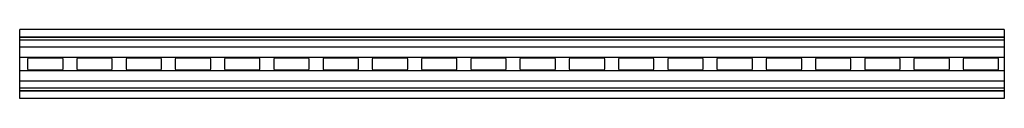
# Model space of a CAD drawing. Units: millimetres. Extents: x 67 to 567, y 432 to 467.
import ezdxf

# ---------------------------------------------------------------- set-up
doc = ezdxf.new("R2010")
doc.units = ezdxf.units.MM
doc.header["$LTSCALE"] = 58.252366
doc.layers.get('0').update_dxf_attribs({"linetype": 'CONTINUOUS'})

msp = doc.modelspace()

# ---------------------------------------------------------------- linework, layer by layer
at = {"color": 7, "linetype": 'Continuous'}
for p, q in [((67.09, 462.71), (67.09, 466.51)), ((566.96, 466.51), (67.09, 466.51)), ((566.96, 466.51), (566.96, 435.51)), ((566.96, 462.71), (67.09, 462.71)), ((67.09, 431.51), (67.09, 462.51)), ((566.96, 462.51), (67.09, 462.51)), ((67.09, 461.31), (566.96, 461.31)), ((566.96, 457.51), (67.09, 457.51)), ((67.09, 452.51), (566.96, 452.51)), ((71.09, 451.51), (71.09, 446.51)), ((88.59, 452.01), (71.59, 452.01)), ((89.09, 446.51), (89.09, 451.51)), ((96.09, 451.51), (96.09, 446.51)), ((113.59, 452.01), (96.59, 452.01)), ((114.09, 446.51), (114.09, 451.51)), ((121.09, 451.51), (121.09, 446.51)), ((138.59, 452.01), (121.59, 452.01)), ((139.09, 446.51), (139.09, 451.51)), ((146.09, 451.51), (146.09, 446.51)), ((163.59, 452.01), (146.59, 452.01)), ((164.09, 446.51), (164.09, 451.51)), ((171.09, 451.51), (171.09, 446.51)), ((188.59, 452.01), (171.59, 452.01)), ((189.09, 446.51), (189.09, 451.51)), ((196.09, 451.51), (196.09, 446.51)), ((213.59, 452.01), (196.59, 452.01)), ((214.09, 446.51), (214.09, 451.51)), ((221.09, 451.51), (221.09, 446.51)), ((238.59, 452.01), (221.59, 452.01)), ((239.09, 446.51), (239.09, 451.51)), ((246.09, 451.51), (246.09, 446.51)), ((263.59, 452.01), (246.59, 452.01)), ((264.09, 446.51), (264.09, 451.51)), ((271.09, 451.51), (271.09, 446.51)), ((288.59, 452.01), (271.59, 452.01)), ((289.09, 446.51), (289.09, 451.51)), ((296.09, 451.51), (296.09, 446.51)), ((313.59, 452.01), (296.59, 452.01)), ((314.09, 446.51), (314.09, 451.51)), ((321.09, 451.51), (321.09, 446.51)), ((338.59, 452.01), (321.59, 452.01)), ((339.09, 446.51), (339.09, 451.51)), ((346.09, 451.51), (346.09, 446.51)), ((363.59, 452.01), (346.59, 452.01)), ((364.09, 446.51), (364.09, 451.51)), ((371.09, 451.51), (371.09, 446.51)), ((388.59, 452.01), (371.59, 452.01)), ((389.09, 446.51), (389.09, 451.51)), ((396.09, 451.51), (396.09, 446.51)), ((413.59, 452.01), (396.59, 452.01)), ((414.09, 446.51), (414.09, 451.51)), ((421.09, 451.51), (421.09, 446.51)), ((438.59, 452.01), (421.59, 452.01)), ((439.09, 446.51), (439.09, 451.51)), ((446.09, 451.51), (446.09, 446.51)), ((463.59, 452.01), (446.59, 452.01)), ((464.09, 446.51), (464.09, 451.51)), ((471.09, 451.51), (471.09, 446.51)), ((488.59, 452.01), (471.59, 452.01)), ((489.09, 446.51), (489.09, 451.51)), ((496.09, 451.51), (496.09, 446.51)), ((513.59, 452.01), (496.59, 452.01)), ((514.09, 446.51), (514.09, 451.51)), ((521.09, 451.51), (521.09, 446.51)), ((538.59, 452.01), (521.59, 452.01)), ((539.09, 446.51), (539.09, 451.51)), ((546.09, 451.51), (546.09, 446.51)), ((563.59, 452.01), (546.59, 452.01)), ((564.09, 446.51), (564.09, 451.51)), ((566.96, 445.51), (67.09, 445.51)), ((71.59, 446.01), (88.59, 446.01)), ((96.59, 446.01), (113.59, 446.01)), ((121.59, 446.01), (138.59, 446.01)), ((146.59, 446.01), (163.59, 446.01)), ((171.59, 446.01), (188.59, 446.01)), ((196.59, 446.01), (213.59, 446.01)), ((221.59, 446.01), (238.59, 446.01)), ((246.59, 446.01), (263.59, 446.01)), ((271.59, 446.01), (288.59, 446.01)), ((296.59, 446.01), (313.59, 446.01)), ((321.59, 446.01), (338.59, 446.01)), ((346.59, 446.01), (363.59, 446.01)), ((371.59, 446.01), (388.59, 446.01)), ((396.59, 446.01), (413.59, 446.01)), ((421.59, 446.01), (438.59, 446.01)), ((446.59, 446.01), (463.59, 446.01)), ((471.59, 446.01), (488.59, 446.01)), ((496.59, 446.01), (513.59, 446.01)), ((521.59, 446.01), (538.59, 446.01)), ((546.59, 446.01), (563.59, 446.01)), ((67.09, 440.51), (566.96, 440.51)), ((566.96, 436.71), (67.09, 436.71)), ((67.09, 435.51), (566.96, 435.51)), ((67.09, 435.31), (566.96, 435.31)), ((566.96, 435.31), (566.96, 431.51)), ((566.96, 431.51), (67.09, 431.51))]:
    msp.add_line(p, q, dxfattribs=at)
for centre, start, end in [((71.59, 451.51), 90, 180), ((88.59, 451.51), 360, 90), ((96.59, 451.51), 90, 180), ((113.59, 451.51), 360, 90), ((121.59, 451.51), 90, 180), ((138.59, 451.51), 360, 90), ((146.59, 451.51), 90, 180), ((163.59, 451.51), 360, 90), ((171.59, 451.51), 90, 180), ((188.59, 451.51), 360, 90), ((196.59, 451.51), 90, 180), ((213.59, 451.51), 360, 90), ((221.59, 451.51), 90, 180), ((238.59, 451.51), 360, 90), ((246.59, 451.51), 90, 180), ((263.59, 451.51), 360, 90), ((271.59, 451.51), 90, 180), ((288.59, 451.51), 360, 90), ((296.59, 451.51), 90, 180), ((313.59, 451.51), 360, 90), ((321.59, 451.51), 90, 180), ((338.59, 451.51), 360, 90), ((346.59, 451.51), 90, 180), ((363.59, 451.51), 360, 90), ((371.59, 451.51), 90, 180), ((388.59, 451.51), 360, 90), ((396.59, 451.51), 90, 180), ((413.59, 451.51), 360, 90), ((421.59, 451.51), 90, 180), ((438.59, 451.51), 360, 90), ((446.59, 451.51), 90, 180), ((463.59, 451.51), 360, 90), ((471.59, 451.51), 90, 180), ((488.59, 451.51), 360, 90), ((496.59, 451.51), 90, 180), ((513.59, 451.51), 360, 90), ((521.59, 451.51), 90, 180), ((538.59, 451.51), 360, 90), ((546.59, 451.51), 90, 180), ((563.59, 451.51), 360, 90), ((71.59, 446.51), 180, 270), ((88.59, 446.51), 270, 0), ((96.59, 446.51), 180, 270), ((113.59, 446.51), 270, 0), ((121.59, 446.51), 180, 270), ((138.59, 446.51), 270, 0), ((146.59, 446.51), 180, 270), ((163.59, 446.51), 270, 0), ((171.59, 446.51), 180, 270), ((188.59, 446.51), 270, 0), ((196.59, 446.51), 180, 270), ((213.59, 446.51), 270, 0), ((221.59, 446.51), 180, 270), ((238.59, 446.51), 270, 0), ((246.59, 446.51), 180, 270), ((263.59, 446.51), 270, 0), ((271.59, 446.51), 180, 270), ((288.59, 446.51), 270, 0), ((296.59, 446.51), 180, 270), ((313.59, 446.51), 270, 0), ((321.59, 446.51), 180, 270), ((338.59, 446.51), 270, 0), ((346.59, 446.51), 180, 270), ((363.59, 446.51), 270, 0), ((371.59, 446.51), 180, 270), ((388.59, 446.51), 270, 0), ((396.59, 446.51), 180, 270), ((413.59, 446.51), 270, 0), ((421.59, 446.51), 180, 270), ((438.59, 446.51), 270, 0), ((446.59, 446.51), 180, 270), ((463.59, 446.51), 270, 0), ((471.59, 446.51), 180, 270), ((488.59, 446.51), 270, 0), ((496.59, 446.51), 180, 270), ((513.59, 446.51), 270, 0), ((521.59, 446.51), 180, 270), ((538.59, 446.51), 270, 0), ((546.59, 446.51), 180, 270), ((563.59, 446.51), 270, 0)]:
    msp.add_arc(centre, 0.5, start, end, dxfattribs=at)

doc.saveas('drawing.dxf')
